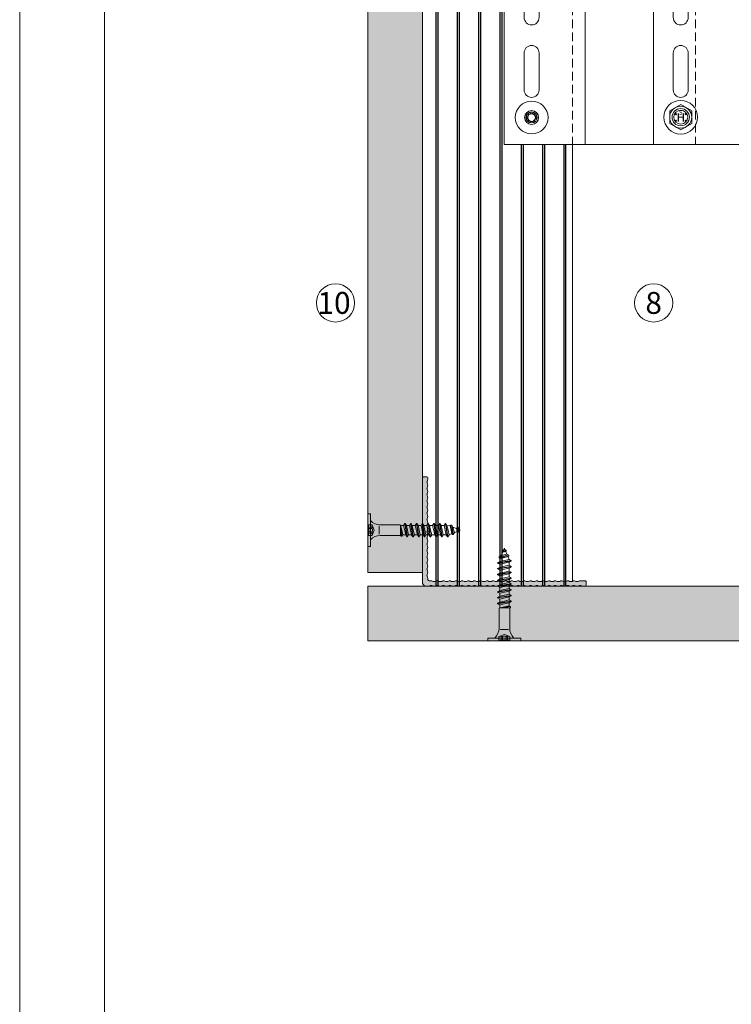
# Model space of a CAD drawing. Units: millimetres. Extents: x 1827 to 6494, y 1132 to 3790.
# Drawn here: x 1827 to 2087, y 1648 to 2008 of the extents above; entities that cross this region are included whole.
import ezdxf

# ---------------------------------------------------------------- set-up
doc = ezdxf.new("R2010")
doc.units = ezdxf.units.MM
doc.linetypes.add('VERDECKT2', pattern=[4.7625, 3.175, -1.5875])
doc.layers.add('70%', color=7, linetype='Continuous', transparency=0.7)
doc.layers.add('90%', color=7, linetype='Continuous', transparency=0.9)
for name, color, linetype, lineweight in [('Schmale Strichlierte  Volllinie', 7, 'VERDECKT2', 13), ('Schmale Strichlierte Volllinie_Grau', 252, 'VERDECKT2', 13), ('Schmale Volllinie', 7, 'Continuous', 13), ('Schmale Volllinie_Blau', 5, 'Continuous', 13), ('Schmale Volllinie_Grau', 252, 'Continuous', 13), ('Schraffur', 250, 'Continuous', 13), ('Text', 7, 'Continuous', 13)]:
    doc.layers.add(name, color=color, linetype=linetype, lineweight=lineweight)
doc.layers.add('Schraffur blau 80 %', color=5, linetype='Continuous', lineweight=13, transparency=0.65)
doc.styles.add('ARIAL', font='arial.ttf')
doc.styles.get("Standard").update_dxf_attribs({"font": 'arial.ttf'})

# ---------------------------------------------------------------- blocks, each defined once
blk = doc.blocks.new('ansicht')
at = {"layer": 'Schmale Strichlierte  Volllinie'}
blk.add_line((-59.6, 0), (-59.6, -160), dxfattribs=at)
at = {"layer": 'Schmale Volllinie'}
for p, q in [((-84.6, 0), (-84.6, -160)), ((-84.6, 0), (-30.02, 0)), ((-55, 0), (-55, -160)), ((-77.35, -20), (-77.35, -33.5)), ((-71.85, -20), (-71.85, -33.5)), ((-77.35, -60), (-77.35, -46.5)), ((-71.85, -60), (-71.85, -46.5)), ((-71.85, -59.06), (-71.85, -60)), ((-77.35, -100), (-77.35, -113.5)), ((-71.85, -100), (-71.85, -113.5)), ((-77.35, -140), (-77.35, -126.5)), ((-71.85, -140), (-71.85, -126.5)), ((-30.02, -160), (-84.6, -160))]:
    blk.add_line(p, q, dxfattribs=at)
for centre in [(-74.6, -9.87), (-74.6, -70), (-74.6, -90), (-74.6, -150.13)]:
    blk.add_circle(centre, 2.55, dxfattribs=at)
for centre, start, end in [((-74.6, -20), 0, 180), ((-74.6, -33.5), 180, 0), ((-74.6, -46.5), 0, 180), ((-74.6, -60), 180, 0), ((-74.6, -100), 0, 180), ((-74.6, -113.5), 180, 0), ((-74.6, -126.5), 0, 180), ((-74.6, -140), 180, 0)]:
    blk.add_arc(centre, 2.75, start, end, dxfattribs=at)
blk = doc.blocks.new('A$C7D2B79F9')
at = {"layer": 'Schmale Volllinie_Grau'}
for radius in [6, 2.49, 1.98, 1.4]:
    blk.add_circle((0, 0), radius, dxfattribs=at)
for centre, radius, start, end in [((-1.69, 0), 0.287, 105.0667, 180), ((-2, 1.15), 0.907, 285.0667, 14.9333), ((-0.84, 1.46), 0.287, 120, 194.9333), ((-0.84, 1.46), 0.287, 45.0667, 120), ((0, 2.31), 0.907, 225.0667, 314.9333), ((0.84, 1.46), 0.287, 60, 134.9333), ((0.84, 1.46), 0.287, 345.0667, 60), ((2, 1.15), 0.907, 165.0667, 254.9333), ((1.69, 0), 0.287, 0, 74.9333), ((-1.69, 0), 0.287, 180, 254.9333), ((-2, -1.15), 0.907, 345.0667, 74.9333), ((-0.84, -1.46), 0.287, 165.0667, 240), ((-0.84, -1.46), 0.287, 240, 314.9333), ((0, -2.31), 0.907, 45.0667, 134.9333), ((0.84, -1.46), 0.287, 225.0667, 300), ((0.84, -1.46), 0.287, 300, 14.9333), ((2, -1.15), 0.907, 105.0667, 194.9333), ((1.69, 0), 0.287, 285.0667, 0)]:
    blk.add_arc(centre, radius, start, end, dxfattribs=at)
blk = doc.blocks.new('A$C31676C97')
at = {"layer": 'Schmale Volllinie_Grau'}
for p, q in [((-6, 0), (6, 0)), ((-6, -1), (-6, 0)), ((-1.97, -1.6), (-1.97, 0)), ((1.98, -1.6), (1.98, 0)), ((6, -1), (6, 0)), ((-6, -1), (6, -1)), ((-1.97, -0.25), (1.98, -0.25)), ((-1.97, -1.6), (0, -2.32)), ((-1.12, -1.6), (-1.12, -0.25)), ((-1.12, -1.6), (-0.64, -1.6)), ((-0.64, -1.6), (-0.64, -0.25)), ((0, -2.32), (1.98, -1.6)), ((0.64, -1.6), (0.64, -0.25)), ((0.64, -1.6), (1.12, -1.6)), ((1.12, -1.6), (1.12, -0.25)), ((-1.96, -10.06), (-1.96, -4.61)), ((-1.51, -4.2), (1.52, -4.2)), ((1.96, -10), (1.96, -4.61)), ((-1.96, -10.06), (-1.96, -11.96)), ((1.96, -10), (1.96, -11.9)), ((-2.45, -14.36), (2.45, -13.59)), ((-2.45, -14.51), (2.45, -13.74)), ((-2.45, -14.36), (-1.7, -13.93)), ((-2.45, -14.51), (-2.45, -14.36)), ((-2.2, -12.1), (-1.96, -11.96)), ((-2.2, -12.54), (1.7, -12.05)), ((-2.2, -12.1), (1.7, -12.05)), ((-2.2, -12.54), (-2.2, -12.1)), ((-2.2, -12.54), (-1.7, -12.83)), ((-1.96, -11.96), (1.7, -12.05)), ((-1.7, -12.83), (0, -12.44)), ((-1.7, -13.93), (-1.7, -12.83)), ((-1.7, -13.93), (-1.7, -12.83)), ((-1.7, -13.93), (1.7, -13.16)), ((0, -12.44), (1.7, -12.05)), ((0, -14.56), (1.7, -14.17)), ((1.7, -12.05), (1.96, -11.9)), ((1.7, -13.16), (1.7, -12.05)), ((1.7, -13.16), (1.7, -12.05)), ((1.7, -13.16), (2.45, -13.59)), ((1.7, -14.17), (2.45, -13.74)), ((1.7, -15.28), (1.7, -14.17)), ((1.7, -15.28), (1.7, -14.17)), ((2.45, -13.74), (2.45, -13.59)), ((-2.45, -14.51), (-1.7, -14.95)), ((-2.45, -16.48), (2.45, -15.71)), ((-2.45, -16.63), (2.45, -15.86)), ((-2.45, -16.48), (-1.7, -16.05)), ((-2.45, -16.63), (-2.45, -16.48)), ((-2.45, -16.63), (-1.7, -17.07)), ((-2.45, -18.6), (2.45, -17.83)), ((-2.45, -18.75), (2.45, -17.98)), ((-1.7, -14.95), (0, -14.56)), ((-1.7, -16.05), (-1.7, -14.95)), ((-1.7, -16.05), (-1.7, -14.95)), ((-1.7, -16.05), (1.7, -15.28)), ((-1.7, -17.07), (0, -16.68)), ((-1.7, -18.17), (-1.7, -17.07)), ((-1.7, -18.17), (-1.7, -17.07)), ((-1.7, -18.17), (1.7, -17.4)), ((0, -16.68), (1.7, -16.29)), ((1.7, -15.28), (2.45, -15.71)), ((1.7, -16.29), (2.45, -15.86)), ((1.7, -17.4), (1.7, -16.29)), ((1.7, -17.4), (1.7, -16.29)), ((1.7, -17.4), (2.45, -17.83)), ((1.7, -18.41), (2.45, -17.98)), ((2.45, -15.86), (2.45, -15.71)), ((2.45, -17.98), (2.45, -17.83)), ((-2.45, -18.6), (-1.7, -18.17)), ((-2.45, -18.75), (-2.45, -18.6)), ((-2.45, -18.75), (-1.7, -19.19)), ((-2.45, -20.72), (2.45, -19.95)), ((-2.45, -20.87), (2.45, -20.1)), ((-2.45, -20.72), (-1.7, -20.29)), ((-2.45, -20.87), (-2.45, -20.72)), ((-2.45, -20.87), (-1.7, -21.31)), ((-1.7, -19.19), (0, -18.8)), ((-1.7, -20.29), (-1.7, -19.19)), ((-1.7, -20.29), (-1.7, -19.19)), ((-1.7, -20.29), (1.7, -19.52)), ((-1.7, -21.31), (0, -20.92)), ((-1.7, -22.41), (-1.7, -21.31)), ((0, -18.8), (1.7, -18.41)), ((0, -20.92), (1.7, -20.53)), ((1.7, -19.52), (1.7, -18.41)), ((1.7, -19.52), (2.45, -19.95)), ((1.7, -20.53), (2.45, -20.1)), ((1.7, -21.64), (1.7, -20.53)), ((2.45, -20.1), (2.45, -19.95)), ((-2.45, -22.84), (2.45, -22.07)), ((-2.45, -22.99), (2.45, -22.22)), ((-2.45, -22.84), (-1.7, -22.41)), ((-2.45, -22.99), (-2.45, -22.84)), ((-2.45, -22.99), (-1.7, -23.43)), ((-2.45, -24.96), (2.45, -24.19)), ((-2.45, -25.11), (2.45, -24.34)), ((-2.45, -24.96), (-1.7, -24.53)), ((-2.45, -25.11), (-2.45, -24.96)), ((-2.45, -25.11), (-1.7, -25.55)), ((-1.7, -22.41), (1.7, -21.64)), ((-1.7, -23.43), (0, -23.04)), ((-1.7, -24.53), (-1.7, -23.43)), ((-1.7, -24.53), (-1.7, -23.43)), ((-1.7, -24.53), (1.7, -23.76)), ((-1.7, -25.55), (0, -25.16)), ((0, -23.04), (1.7, -22.65)), ((0, -25.16), (1.7, -24.77)), ((1.7, -21.64), (2.45, -22.07)), ((1.7, -22.65), (2.45, -22.22)), ((1.7, -23.76), (1.7, -22.65)), ((1.7, -23.76), (1.7, -22.65)), ((1.7, -23.76), (2.45, -24.19)), ((1.7, -24.77), (2.45, -24.34)), ((1.7, -25.88), (1.7, -24.77)), ((2.45, -22.22), (2.45, -22.07)), ((2.45, -24.34), (2.45, -24.19)), ((-2.45, -27.08), (2.45, -26.31)), ((-2.45, -27.23), (2.45, -26.46)), ((-2.45, -27.08), (-1.7, -26.65)), ((-2.45, -27.23), (-2.45, -27.08)), ((-2.45, -27.23), (-1.7, -27.67)), ((-2.45, -29.2), (2.45, -28.43)), ((-2.45, -29.35), (2.45, -28.58)), ((-2.45, -29.2), (-1.7, -28.77)), ((-1.7, -26.65), (-1.7, -25.55)), ((-1.7, -26.65), (1.7, -25.88)), ((-1.7, -27.67), (0, -27.28)), ((-1.7, -28.77), (-1.7, -27.67)), ((-1.7, -28.77), (1.7, -28)), ((0, -27.28), (1.7, -26.89)), ((1.7, -25.88), (2.45, -26.31)), ((1.7, -26.89), (2.45, -26.46)), ((1.7, -28), (1.7, -26.89)), ((1.7, -28), (2.45, -28.43)), ((1.7, -29.01), (2.45, -28.58)), ((2.45, -26.46), (2.45, -26.31)), ((2.45, -28.58), (2.45, -28.43)), ((-2.45, -29.35), (-2.45, -29.2)), ((-2.45, -29.35), (-1.7, -29.79)), ((-1.7, -29.79), (0, -29.4)), ((-1.7, -29.79), (-1.28, -30.8)), ((-1.6, -30.98), (1.85, -30.32)), ((-1.6, -31.32), (1.85, -30.78)), ((-1.6, -30.98), (-1.28, -30.8)), ((-1.6, -31.32), (-1.6, -30.98)), ((-1.6, -31.32), (-0.9, -31.72)), ((-1.28, -30.8), (0, -30.5)), ((-0.9, -31.72), (1.11, -31.2)), ((-0.9, -31.72), (-0.48, -32.73)), ((0, -29.4), (1.7, -29.01)), ((0, -30.5), (1.55, -30.15)), ((0.58, -32.49), (1.11, -31.2)), ((1.11, -31.2), (1.85, -30.78)), ((1.55, -30.15), (1.7, -29.01)), ((1.55, -30.15), (1.85, -30.32)), ((1.85, -30.78), (1.85, -30.32)), ((-0.7, -32.86), (0.95, -32.71)), ((-0.7, -32.86), (-0.48, -32.73)), ((-0.7, -33.08), (-0.7, -32.86)), ((-0.7, -33.08), (0.95, -32.99)), ((-0.7, -33.08), (-0.22, -33.36)), ((-0.48, -32.73), (0, -32.62)), ((-0.22, -33.36), (0.19, -33.43)), ((-0.22, -33.36), (0, -33.89)), ((0, -32.62), (0.58, -32.49)), ((0, -33.89), (0.19, -33.43)), ((0.19, -33.43), (0.95, -32.99)), ((0.58, -32.49), (0.95, -32.71)), ((0.95, -32.99), (0.95, -32.71))]:
    blk.add_line(p, q, dxfattribs=at)
for centre, radius, start, end in [((-6.96, -4.61), 5, 0, 46.2114), ((-1.55, 0.92), 1.25, 250, 290), ((-1.55, -0.43), 1.25, 250, 290), ((0, 1.07), 1.47, 244.0933, 295.9067), ((0, -0.28), 1.47, 244.0933, 295.9067), ((1.55, 0.92), 1.25, 250, 290), ((1.55, -0.43), 1.25, 250, 290), ((6.96, -4.61), 5, 133.7886, 180)]:
    blk.add_arc(centre, radius, start, end, dxfattribs=at)
blk = doc.blocks.new('L-Profil 40x60')
at = {"layer": 'Schraffur blau 80 %'}
blk.add_hatch(color=256, dxfattribs=at).paths.add_polyline_path([(36.18, 1.5, -0.129841), (37.07, 1.27, 0.129841), (37.31, 1.2, 0.129841), (37.56, 1.27, -0.129841), (38.45, 1.5, -0.129841), (39.34, 1.27, 0.129841), (39.59, 1.2, 0.129841), (39.83, 1.27, -0.129841), (40.72, 1.5, -0.129841), (41.61, 1.27, 0.129841), (41.86, 1.2, 0.129841), (42.1, 1.27, -0.129841), (42.99, 1.5, -0.129841), (43.88, 1.27, 0.129841), (44.13, 1.2, 0.129841), (44.38, 1.27, -0.129841), (45.27, 1.5, -0.129841), (46.15, 1.27, 0.129841), (46.4, 1.2, 0.129841), (46.65, 1.27, -0.129841), (47.54, 1.5, -0.129841), (48.43, 1.27, 0.129841), (48.67, 1.2, 0.129841), (48.92, 1.27, -0.129841), (49.81, 1.5, -0.129841), (50.7, 1.27, 0.129841), (50.94, 1.2, 0.129841), (51.19, 1.27, -0.129841), (52.08, 1.5, -0.129841), (52.97, 1.27, 0.129841), (53.22, 1.2, 0.129841), (53.46, 1.27, -0.129841), (54.35, 1.5, -0.129841), (55.24, 1.27, 0.129841), (55.49, 1.2, 0.129841), (55.73, 1.27, -0.129841), (56.62, 1.5, -0.129841), (57.51, 1.27, 0.129841), (57.76, 1.2, 0.129841), (58.01, 1.27, -0.129841), (58.89, 1.5), (59.5, 1.5, -0.414214), (60, 1), (60, 0, -0.414214), (59.5, -0.5), (57.76, -0.5, -0.129841), (57.51, -0.43, 0.129841), (56.62, -0.2, 0.129841), (55.73, -0.43, -0.129841), (55.49, -0.5, -0.129841), (55.24, -0.43, 0.129841), (54.35, -0.2, 0.129841), (53.46, -0.43, -0.129841), (53.22, -0.5, -0.129841), (52.97, -0.43, 0.129841), (52.08, -0.2, 0.129841), (51.19, -0.43, -0.129841), (50.94, -0.5, -0.129841), (50.7, -0.43, 0.129841), (49.81, -0.2, 0.129841), (48.92, -0.43, -0.129841), (48.67, -0.5, -0.129841), (48.43, -0.43, 0.129841), (47.54, -0.2, 0.129841), (46.65, -0.43, -0.129841), (46.4, -0.5, -0.129841), (46.15, -0.43, 0.129841), (45.27, -0.2, 0.129841), (44.38, -0.43, -0.129841), (44.13, -0.5, -0.129841), (43.88, -0.43, 0.129841), (42.99, -0.2, 0.129841), (42.1, -0.43, -0.129841), (41.86, -0.5, -0.129841), (41.61, -0.43, 0.129841), (40.72, -0.2, 0.129841), (39.83, -0.43, -0.129841), (39.59, -0.5, -0.129841), (39.34, -0.43, 0.129841), (38.45, -0.2, 0.129841), (37.56, -0.43, -0.129841), (37.31, -0.5, -0.129841), (37.07, -0.43, 0.129841), (36.18, -0.2, 0.129841), (35.29, -0.43, -0.129841), (35.04, -0.5, -0.129841), (34.8, -0.43, 0.129841), (33.91, -0.2, 0.129841), (33.02, -0.43, -0.129841), (32.77, -0.5, -0.129841), (32.52, -0.43, 0.129841), (31.64, -0.2, 0.129841), (30.75, -0.43, -0.129841), (30.5, -0.5, -0.129841), (30.25, -0.43, 0.129841), (29.36, -0.2, 0.129841), (28.48, -0.43, -0.129841), (28.23, -0.5, -0.129841), (27.98, -0.43, 0.129841), (27.09, -0.2, 0.129841), (26.2, -0.43, -0.129841), (25.96, -0.5, -0.129841), (25.71, -0.43, 0.129841), (24.82, -0.2, 0.129841), (23.93, -0.43, -0.129841), (23.69, -0.5, -0.129841), (23.44, -0.43, 0.129841), (22.55, -0.2, 0.129841), (21.66, -0.43, -0.129841), (21.41, -0.5, -0.129841), (21.17, -0.43, 0.129841), (20.28, -0.2, 0.129841), (19.39, -0.43, -0.129841), (19.14, -0.5, -0.129841), (18.9, -0.43, 0.129841), (18.01, -0.2, 0.129841), (17.12, -0.43, -0.129841), (16.87, -0.5, -0.129841), (16.62, -0.43, 0.129841), (15.73, -0.2, 0.129841), (14.85, -0.43, -0.129841), (14.6, -0.5, -0.129841), (14.35, -0.43, 0.129841), (13.46, -0.2, 0.129841), (12.57, -0.43, -0.129841), (12.33, -0.5, -0.129841), (12.08, -0.43, 0.129841), (11.19, -0.2, 0.129841), (10.3, -0.43, -0.129841), (10.06, -0.5, -0.129841), (9.81, -0.43, 0.129841), (8.92, -0.2, 0.129841), (8.03, -0.43, -0.129841), (7.78, -0.5, -0.129841), (7.54, -0.43, 0.129841), (6.65, -0.2, 0.129841), (5.76, -0.43, -0.129841), (5.51, -0.5, -0.129841), (5.27, -0.43, 0.129841), (4.38, -0.2, 0.129841), (3.49, -0.43, -0.129841), (3.24, -0.5), (2.5, -0.5, 0.414214), (2, -1), (2, -1.33, -0.129841), (1.77, -2.22, 0.129841), (1.7, -2.46, 0.129841), (1.77, -2.71, -0.129841), (2, -3.6, -0.129841), (1.77, -4.49, 0.129841), (1.7, -4.73, 0.129841), (1.77, -4.98, -0.129841), (2, -5.87, -0.129841), (1.77, -6.76, 0.129841), (1.7, -7.01, 0.129841), (1.77, -7.25, -0.129841), (2, -8.14, -0.129841), (1.77, -9.03, 0.129841), (1.7, -9.28, 0.129841), (1.77, -9.52, -0.129841), (2, -10.41, -0.129841), (1.77, -11.3, 0.129841), (1.7, -11.55, 0.129841), (1.77, -11.8, -0.129841), (2, -12.69, -0.129841), (1.77, -13.57, 0.129841), (1.7, -13.82, 0.129841), (1.77, -14.07, -0.129841), (2, -14.96, -0.129841), (1.77, -15.85, 0.129841), (1.7, -16.09, 0.129841), (1.77, -16.34, -0.129841), (2, -17.23, -0.129841), (1.77, -18.12, 0.129841), (1.7, -18.36, 0.129841), (1.77, -18.61, -0.129841), (2, -19.5, -0.129841), (1.77, -20.39, 0.129841), (1.7, -20.64, 0.129841), (1.77, -20.88, -0.129841), (2, -21.77, -0.129841), (1.77, -22.66, 0.129841), (1.7, -22.91, 0.129841), (1.77, -23.15, -0.129841), (2, -24.04, -0.129841), (1.77, -24.93, 0.129841), (1.7, -25.18, 0.129841), (1.77, -25.43, -0.129841), (2, -26.31, -0.129841), (1.77, -27.2, 0.129841), (1.7, -27.45, 0.129841), (1.77, -27.7, -0.129841), (2, -28.59, -0.129841), (1.77, -29.48, 0.129841), (1.7, -29.72, 0.129841), (1.77, -29.97, -0.129841), (2, -30.86, -0.129841), (1.77, -31.75, 0.129841), (1.7, -31.99, 0.129841), (1.77, -32.24, -0.129841), (2, -33.13, -0.129841), (1.77, -34.02, 0.129841), (1.7, -34.27, 0.129841), (1.77, -34.51, -0.129841), (2, -35.4, -0.129841), (1.77, -36.29, 0.129841), (1.7, -36.54, 0.129841), (1.77, -36.78, -0.129841), (2, -37.67), (2, -38, -0.414214), (1.5, -38.5), (0.5, -38.5, -0.414214), (0, -38), (0, 0, -0.414214), (1.5, 1.5), (2.11, 1.5, -0.129841), (2.99, 1.27, 0.129841), (3.24, 1.2, 0.129841), (3.49, 1.27, -0.129841), (4.38, 1.5, -0.129841), (5.27, 1.27, 0.129841), (5.51, 1.2, 0.129841), (5.76, 1.27, -0.129841), (6.65, 1.5, -0.129841), (7.54, 1.27, 0.129841), (7.78, 1.2, 0.129841), (8.03, 1.27, -0.129841), (8.92, 1.5, -0.129841), (9.81, 1.27, 0.129841), (10.06, 1.2, 0.129841), (10.3, 1.27, -0.129841), (11.19, 1.5, -0.129841), (12.08, 1.27, 0.129841), (12.33, 1.2, 0.129841), (12.57, 1.27, -0.129841), (13.46, 1.5, -0.129841), (14.35, 1.27, 0.129841), (14.6, 1.2, 0.129841), (14.85, 1.27, -0.129841), (15.73, 1.5, -0.129841), (16.62, 1.27, 0.129841), (16.87, 1.2, 0.129841), (17.12, 1.27, -0.129841), (18.01, 1.5, -0.129841), (18.9, 1.27, 0.129841), (19.14, 1.2, 0.129841), (19.39, 1.27, -0.129841), (20.28, 1.5, -0.129841), (21.17, 1.27, 0.129841), (21.41, 1.2, 0.129841), (21.66, 1.27, -0.129841), (22.55, 1.5, -0.129841), (23.44, 1.27, 0.129841), (23.69, 1.2, 0.129841), (23.93, 1.27, -0.129841), (24.82, 1.5, -0.129841), (25.71, 1.27, 0.129841), (25.96, 1.2, 0.129841), (26.2, 1.27, -0.129841), (27.09, 1.5, -0.129841), (27.98, 1.27, 0.129841), (28.23, 1.2, 0.129841), (28.48, 1.27, -0.129841), (29.36, 1.5, -0.129841), (30.25, 1.27, 0.129841), (30.5, 1.2, 0.129841), (30.75, 1.27, -0.129841), (31.64, 1.5, -0.129841), (32.52, 1.27, 0.129841), (32.77, 1.2, 0.129841), (33.02, 1.27, -0.129841), (33.91, 1.5, -0.129841), (34.8, 1.27, 0.129841), (35.04, 1.2, 0.129841), (35.29, 1.27, -0.129841)])
at = {"layer": 'Schmale Volllinie'}
blk.add_lwpolyline([(36.18, 1.5, -0.129841), (37.07, 1.27, 0.129841), (37.31, 1.2, 0.129841), (37.56, 1.27, -0.129841), (38.45, 1.5, -0.129841), (39.34, 1.27, 0.129841), (39.59, 1.2, 0.129841), (39.83, 1.27, -0.129841), (40.72, 1.5, -0.129841), (41.61, 1.27, 0.129841), (41.86, 1.2, 0.129841), (42.1, 1.27, -0.129841), (42.99, 1.5, -0.129841), (43.88, 1.27, 0.129841), (44.13, 1.2, 0.129841), (44.38, 1.27, -0.129841), (45.27, 1.5, -0.129841), (46.15, 1.27, 0.129841), (46.4, 1.2, 0.129841), (46.65, 1.27, -0.129841), (47.54, 1.5, -0.129841), (48.43, 1.27, 0.129841), (48.67, 1.2, 0.129841), (48.92, 1.27, -0.129841), (49.81, 1.5, -0.129841), (50.7, 1.27, 0.129841), (50.94, 1.2, 0.129841), (51.19, 1.27, -0.129841), (52.08, 1.5, -0.129841), (52.97, 1.27, 0.129841), (53.22, 1.2, 0.129841), (53.46, 1.27, -0.129841), (54.35, 1.5, -0.129841), (55.24, 1.27, 0.129841), (55.49, 1.2, 0.129841), (55.73, 1.27, -0.129841), (56.62, 1.5, -0.129841), (57.51, 1.27, 0.129841), (57.76, 1.2, 0.129841), (58.01, 1.27, -0.129841), (58.89, 1.5), (59.5, 1.5, -0.414214), (60, 1), (60, 0, -0.414214), (59.5, -0.5), (57.76, -0.5, -0.129841), (57.51, -0.43, 0.129841), (56.62, -0.2, 0.129841), (55.73, -0.43, -0.129841), (55.49, -0.5, -0.129841), (55.24, -0.43, 0.129841), (54.35, -0.2, 0.129841), (53.46, -0.43, -0.129841), (53.22, -0.5, -0.129841), (52.97, -0.43, 0.129841), (52.08, -0.2, 0.129841), (51.19, -0.43, -0.129841), (50.94, -0.5, -0.129841), (50.7, -0.43, 0.129841), (49.81, -0.2, 0.129841), (48.92, -0.43, -0.129841), (48.67, -0.5, -0.129841), (48.43, -0.43, 0.129841), (47.54, -0.2, 0.129841), (46.65, -0.43, -0.129841), (46.4, -0.5, -0.129841), (46.15, -0.43, 0.129841), (45.27, -0.2, 0.129841), (44.38, -0.43, -0.129841), (44.13, -0.5, -0.129841), (43.88, -0.43, 0.129841), (42.99, -0.2, 0.129841), (42.1, -0.43, -0.129841), (41.86, -0.5, -0.129841), (41.61, -0.43, 0.129841), (40.72, -0.2, 0.129841), (39.83, -0.43, -0.129841), (39.59, -0.5, -0.129841), (39.34, -0.43, 0.129841), (38.45, -0.2, 0.129841), (37.56, -0.43, -0.129841), (37.31, -0.5, -0.129841), (37.07, -0.43, 0.129841), (36.18, -0.2, 0.129841), (35.29, -0.43, -0.129841), (35.04, -0.5, -0.129841), (34.8, -0.43, 0.129841), (33.91, -0.2, 0.129841), (33.02, -0.43, -0.129841), (32.77, -0.5, -0.129841), (32.52, -0.43, 0.129841), (31.64, -0.2, 0.129841), (30.75, -0.43, -0.129841), (30.5, -0.5, -0.129841), (30.25, -0.43, 0.129841), (29.36, -0.2, 0.129841), (28.48, -0.43, -0.129841), (28.23, -0.5, -0.129841), (27.98, -0.43, 0.129841), (27.09, -0.2, 0.129841), (26.2, -0.43, -0.129841), (25.96, -0.5, -0.129841), (25.71, -0.43, 0.129841), (24.82, -0.2, 0.129841), (23.93, -0.43, -0.129841), (23.69, -0.5, -0.129841), (23.44, -0.43, 0.129841), (22.55, -0.2, 0.129841), (21.66, -0.43, -0.129841), (21.41, -0.5, -0.129841), (21.17, -0.43, 0.129841), (20.28, -0.2, 0.129841), (19.39, -0.43, -0.129841), (19.14, -0.5, -0.129841), (18.9, -0.43, 0.129841), (18.01, -0.2, 0.129841), (17.12, -0.43, -0.129841), (16.87, -0.5, -0.129841), (16.62, -0.43, 0.129841), (15.73, -0.2, 0.129841), (14.85, -0.43, -0.129841), (14.6, -0.5, -0.129841), (14.35, -0.43, 0.129841), (13.46, -0.2, 0.129841), (12.57, -0.43, -0.129841), (12.33, -0.5, -0.129841), (12.08, -0.43, 0.129841), (11.19, -0.2, 0.129841), (10.3, -0.43, -0.129841), (10.06, -0.5, -0.129841), (9.81, -0.43, 0.129841), (8.92, -0.2, 0.129841), (8.03, -0.43, -0.129841), (7.78, -0.5, -0.129841), (7.54, -0.43, 0.129841), (6.65, -0.2, 0.129841), (5.76, -0.43, -0.129841), (5.51, -0.5, -0.129841), (5.27, -0.43, 0.129841), (4.38, -0.2, 0.129841), (3.49, -0.43, -0.129841), (3.24, -0.5), (2.5, -0.5, 0.414214), (2, -1), (2, -1.33, -0.129841), (1.77, -2.22, 0.129841), (1.7, -2.46, 0.129841), (1.77, -2.71, -0.129841), (2, -3.6, -0.129841), (1.77, -4.49, 0.129841), (1.7, -4.73, 0.129841), (1.77, -4.98, -0.129841), (2, -5.87, -0.129841), (1.77, -6.76, 0.129841), (1.7, -7.01, 0.129841), (1.77, -7.25, -0.129841), (2, -8.14, -0.129841), (1.77, -9.03, 0.129841), (1.7, -9.28, 0.129841), (1.77, -9.52, -0.129841), (2, -10.41, -0.129841), (1.77, -11.3, 0.129841), (1.7, -11.55, 0.129841), (1.77, -11.8, -0.129841), (2, -12.69, -0.129841), (1.77, -13.57, 0.129841), (1.7, -13.82, 0.129841), (1.77, -14.07, -0.129841), (2, -14.96, -0.129841), (1.77, -15.85, 0.129841), (1.7, -16.09, 0.129841), (1.77, -16.34, -0.129841), (2, -17.23, -0.129841), (1.77, -18.12, 0.129841), (1.7, -18.36, 0.129841), (1.77, -18.61, -0.129841), (2, -19.5, -0.129841), (1.77, -20.39, 0.129841), (1.7, -20.64, 0.129841), (1.77, -20.88, -0.129841), (2, -21.77, -0.129841), (1.77, -22.66, 0.129841), (1.7, -22.91, 0.129841), (1.77, -23.15, -0.129841), (2, -24.04, -0.129841), (1.77, -24.93, 0.129841), (1.7, -25.18, 0.129841), (1.77, -25.43, -0.129841), (2, -26.31, -0.129841), (1.77, -27.2, 0.129841), (1.7, -27.45, 0.129841), (1.77, -27.7, -0.129841), (2, -28.59, -0.129841), (1.77, -29.48, 0.129841), (1.7, -29.72, 0.129841), (1.77, -29.97, -0.129841), (2, -30.86, -0.129841), (1.77, -31.75, 0.129841), (1.7, -31.99, 0.129841), (1.77, -32.24, -0.129841), (2, -33.13, -0.129841), (1.77, -34.02, 0.129841), (1.7, -34.27, 0.129841), (1.77, -34.51, -0.129841), (2, -35.4, -0.129841), (1.77, -36.29, 0.129841), (1.7, -36.54, 0.129841), (1.77, -36.78, -0.129841), (2, -37.67), (2, -38, -0.414214), (1.5, -38.5), (0.5, -38.5, -0.414214), (0, -38), (0, 0, -0.414214), (1.5, 1.5), (2.11, 1.5, -0.129841), (2.99, 1.27, 0.129841), (3.24, 1.2, 0.129841), (3.49, 1.27, -0.129841), (4.38, 1.5, -0.129841), (5.27, 1.27, 0.129841), (5.51, 1.2, 0.129841), (5.76, 1.27, -0.129841), (6.65, 1.5, -0.129841), (7.54, 1.27, 0.129841), (7.78, 1.2, 0.129841), (8.03, 1.27, -0.129841), (8.92, 1.5, -0.129841), (9.81, 1.27, 0.129841), (10.06, 1.2, 0.129841), (10.3, 1.27, -0.129841), (11.19, 1.5, -0.129841), (12.08, 1.27, 0.129841), (12.33, 1.2, 0.129841), (12.57, 1.27, -0.129841), (13.46, 1.5, -0.129841), (14.35, 1.27, 0.129841), (14.6, 1.2, 0.129841), (14.85, 1.27, -0.129841), (15.73, 1.5, -0.129841), (16.62, 1.27, 0.129841), (16.87, 1.2, 0.129841), (17.12, 1.27, -0.129841), (18.01, 1.5, -0.129841), (18.9, 1.27, 0.129841), (19.14, 1.2, 0.129841), (19.39, 1.27, -0.129841), (20.28, 1.5, -0.129841), (21.17, 1.27, 0.129841), (21.41, 1.2, 0.129841), (21.66, 1.27, -0.129841), (22.55, 1.5, -0.129841), (23.44, 1.27, 0.129841), (23.69, 1.2, 0.129841), (23.93, 1.27, -0.129841), (24.82, 1.5, -0.129841), (25.71, 1.27, 0.129841), (25.96, 1.2, 0.129841), (26.2, 1.27, -0.129841), (27.09, 1.5, -0.129841), (27.98, 1.27, 0.129841), (28.23, 1.2, 0.129841), (28.48, 1.27, -0.129841), (29.36, 1.5, -0.129841), (30.25, 1.27, 0.129841), (30.5, 1.2, 0.129841), (30.75, 1.27, -0.129841), (31.64, 1.5, -0.129841), (32.52, 1.27, 0.129841), (32.77, 1.2, 0.129841), (33.02, 1.27, -0.129841), (33.91, 1.5, -0.129841), (34.8, 1.27, 0.129841), (35.04, 1.2, 0.129841), (35.29, 1.27, -0.129841), (36.18, 1.5, -0.129841)], format="xyb", close=True, dxfattribs=at)
blk = doc.blocks.new('HS-Schraube')
at = {"layer": 'Schmale Volllinie_Blau'}
blk.add_lwpolyline([(-4.03, 2.33), (0, 4.66), (4.03, 2.33), (4.03, -2.33), (0, -4.66), (-4.03, -2.33), (-4.03, 2.33)], dxfattribs=at)
for centre, radius in [((0, 0), 6.16), ((0, 0), 4.03), ((0, 0), 3.16), ((-1.81, 1.16), 0.255), ((1.85, 1.16), 0.255), ((-1.81, -1.38), 0.255), ((1.85, -1.38), 0.255)]:
    blk.add_circle(centre, radius, dxfattribs=at)
at = {"layer": 'Schmale Volllinie_Blau', "style": 'ARIAL'}
for s, height, p in [('H', 3.06, (-1.48, -1.63)), ('s', 2.04, (-0.66, 0.95))]:
    blk.add_text(s, height=height, dxfattribs=at).set_placement(p)
blk = doc.blocks.new('MacFOX_215_L_11 Ansicht Winkel mit Dübel')
at = {"layer": 'Schraffur'}
h = blk.add_hatch(dxfattribs=at)
h.set_pattern_fill('LINE', color=256, angle=45)
h.set_pattern_definition([(45, (-544.4855, -3924.2043), (-2.245064, 2.245064), [])])
h.paths.add_polyline_path([(0, 0), (-4, 0), (-4, -24.5), (0, -24.5)])
h.paths.add_polyline_path([(0, -35.5), (-4, -35.5), (-4, -74.5), (0, -74.5)])
h.paths.add_polyline_path([(0, -85.5), (-4, -85.5), (-4, -124.5), (0, -124.5)])
h.paths.add_polyline_path([(0, -135.5), (-4, -135.5), (-4, -160), (0, -160)])
at = {"layer": 'Schmale Strichlierte Volllinie_Grau'}
for p, q in [((-194.55, 0), (-194.55, -160)), ((-150, 0), (-150, -160)), ((-148.5, 0), (-148.5, -160))]:
    blk.add_line(p, q, dxfattribs=at)
at = {"layer": 'Schmale Volllinie'}
for p, q in [((-210, 0), (0, 0)), ((-210, 0), (-210, -160)), ((-4, 0), (-4, -24.5)), ((0, 0), (0, -25.1)), ((-202.75, -20), (-202.75, -33.5)), ((-197.25, -20), (-197.25, -33.5)), ((-4, -24.5), (0, -24.5)), ((-4, -35.5), (-4, -124.5)), ((-4, -35.5), (0, -35.5)), ((0, -35.07), (0, -125.1)), ((-202.75, -60), (-202.75, -46.5)), ((-197.25, -60), (-197.25, -46.5)), ((-4, -74.5), (0, -74.5)), ((-4, -85.5), (0, -85.5)), ((-202.75, -100), (-202.75, -113.5)), ((-197.25, -100), (-197.25, -113.5)), ((-4, -124.5), (0, -124.5)), ((-202.75, -140), (-202.75, -126.5)), ((-197.25, -140), (-197.25, -126.5)), ((-4, -135.5), (-4, -160)), ((-4, -135.5), (0, -135.5)), ((0, -135.07), (0, -160)), ((-210, -160), (0, -160))]:
    blk.add_line(p, q, dxfattribs=at)
for centre in [(-200, -10), (-200, -70), (-200, -90), (-200, -150)]:
    blk.add_circle(centre, 2.55, dxfattribs=at)
for centre, start, end in [((-200, -20), 0, 180), ((-200, -33.5), 180, 0), ((-200, -46.5), 0, 180), ((-200, -60), 180, 0), ((-200, -100), 0, 180), ((-200, -113.5), 180, 0), ((-200, -126.5), 0, 180), ((-200, -140), 180, 0)]:
    blk.add_arc(centre, 2.75, start, end, dxfattribs=at)
blk = doc.blocks.new('MacFOX_215_L_11 Ansicht mit Dübel')
at = {"layer": 'Schraffur'}
blk.add_blockref('MacFOX_215_L_11 Ansicht Winkel mit Dübel', (-5, -3), dxfattribs=at)

msp = doc.modelspace()

# ---------------------------------------------------------------- hatches: boundary and pattern name
at = {"layer": '70%'}
h = msp.add_hatch(dxfattribs=at)
h.set_pattern_fill('JIS_LC_8A', color=256, angle=45)
h.set_pattern_definition([(90, (1105.491, -1153.635), (-7.8, 1e-15), []), (90, (1106.198, -1152.928), (-7.8, 1e-15), [])])
h.paths.add_polyline_path([(2029.02, 2158.48), (1974.02, 2158.48), (1974.02, 1800.87), (2029.02, 1800.87), (2029.02, 1962.48), (2004.02, 1962.48), (2004.02, 2122.48), (2029.02, 2122.48)])
at = {"layer": '90%'}
h = msp.add_hatch(color=256, dxfattribs=at)
h.dxf.hatch_style = 1
h.paths.add_polyline_path([(1954.04, 1805.87), (1974.04, 1805.87), (1974.02, 2158.48), (1954.02, 2158.48)])
h = msp.add_hatch(color=256, dxfattribs=at)
h.dxf.hatch_style = 1
h.paths.add_polyline_path([(1954.02, 1800.87), (1954.02, 1780.87), (2273.62, 1780.87), (2273.62, 1800.87)])

# ---------------------------------------------------------------- linework, layer by layer
at = {"layer": 'Schmale Volllinie'}
for p, q in [((1954.02, 2158.48), (1954.02, 1805.87)), ((1974.02, 2158.48), (1974.02, 1805.87)), ((2029.02, 1962.48), (2029.02, 1802.6)), ((1954.02, 1805.87), (1974.02, 1805.87)), ((1954.02, 1800.87), (1954.02, 1780.87)), ((1954.02, 1800.87), (2273.62, 1800.87)), ((1954.02, 1780.87), (2273.62, 1780.87))]:
    msp.add_line(p, q, dxfattribs=at)
for points in [[(1826.62, 1132.28), (6494.02, 1132.28), (6494.02, 3790.01), (1826.62, 3790.01)], [(1857.61, 3759.02), (6467.61, 3759.02), (6467.61, 1429.02), (1857.61, 1429.02)]]:
    msp.add_lwpolyline(points, close=True, dxfattribs=at)
for centre in [(1942.23, 1904.53), (2058.68, 1904.53)]:
    msp.add_circle(centre, 7, dxfattribs=at)

# ---------------------------------------------------------------- block references
for name, p in [('ansicht', (2088.62, 2122.48)), ('A$C7D2B79F9', (2014.02, 1972.35)), ('HS-Schraube', (2068.6, 1972.48))]:
    msp.add_blockref(name, p)
at = {"xscale": -1, "rotation": 180}
msp.add_blockref('L-Profil 40x60', (1974.02, 1802.37), dxfattribs=at)
for p, rotation in [((1954.02, 1821.37), 89.99999999999999), ((2004.04, 1780.87), 180)]:
    msp.add_blockref('A$C31676C97', p, dxfattribs=dict(rotation=rotation))
at = {"layer": 'Schraffur'}
msp.add_blockref('MacFOX_215_L_11 Ansicht mit Dübel', (2273.6, 2125.48), dxfattribs=at)

# ---------------------------------------------------------------- texts
at = {"layer": 'Text'}
for s, p in [('10', (1935.65, 1900.52)), ('8', (2055.66, 1900.52))]:
    msp.add_text(s, height=8, dxfattribs=at).set_placement(p)

doc.saveas('drawing.dxf')
